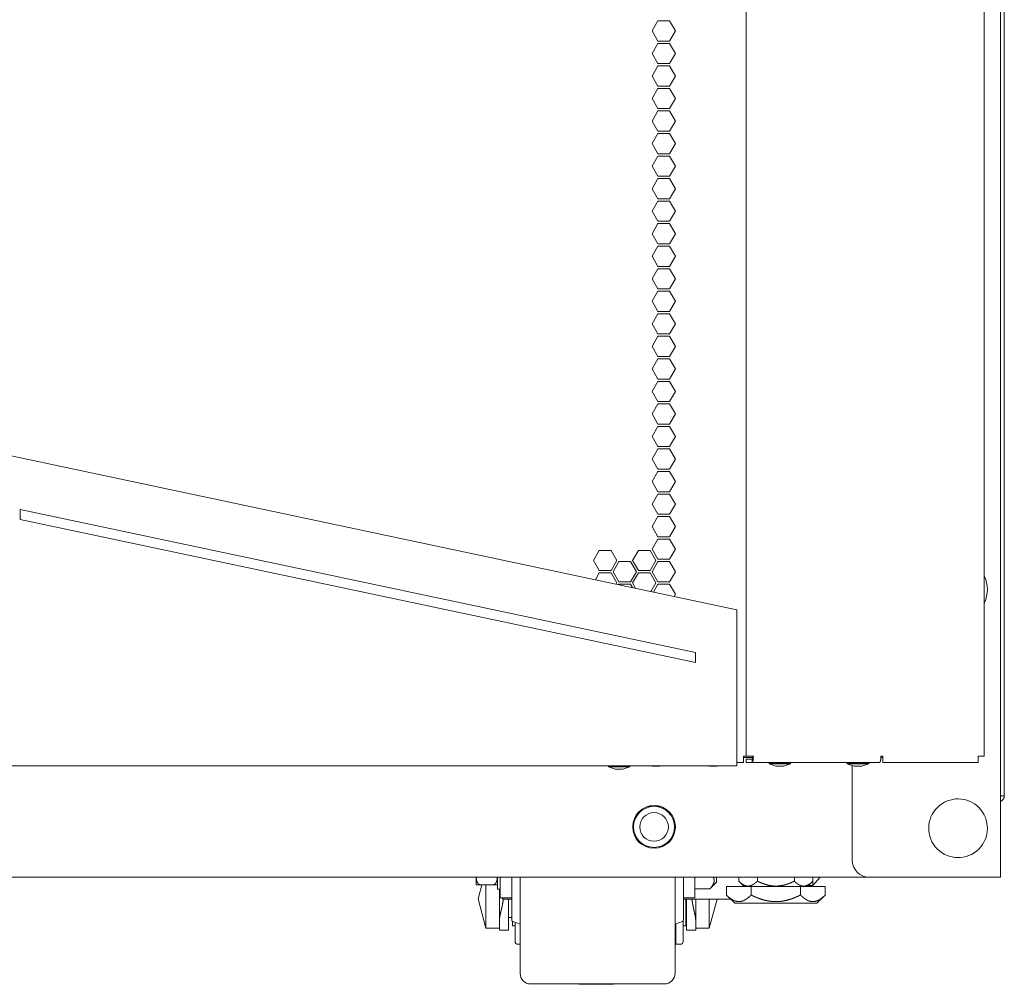
# Model space of a CAD drawing. Units: millimetres. Extents: x 1968 to 9305, y 379 to 6070.
# Drawn here: x 4630 to 4923, y 2165 to 2452 of the extents above; entities that cross this region are included whole.
import ezdxf

# ---------------------------------------------------------------- set-up
doc = ezdxf.new("R2010")
doc.units = ezdxf.units.MM
doc.layers.add('Trimetric', color=7, linetype='Continuous')

msp = doc.modelspace()

# ---------------------------------------------------------------- linework, layer by layer
at = {"layer": 'Trimetric', "color": 41, "linetype": 'Continuous', "lineweight": 18}
for p, q in [((4922, 4186.66), (4922, 2197.22)), ((4877.9, 2231.21), (4877.9, 2231.31)), ((4877.9, 2202.22), (4877.9, 2230.39)), ((4882.9, 2197.22), (4919.6, 2197.22))]:
    msp.add_line(p, q, dxfattribs=at)
at = {"layer": 'Trimetric', "color": 71, "linetype": 'Continuous', "lineweight": 18}
for p, q in [((4846.4, 4178.71), (4846.4, 2233.11)), ((4917.16, 4178.71), (4917.16, 2233.11)), ((4818.42, 2448.81), (4820.15, 2451.81)), ((4820.15, 2451.81), (4823.61, 2451.81)), ((4823.61, 2451.81), (4825.35, 2448.81)), ((4820.15, 2445.81), (4818.42, 2448.81)), ((4825.35, 2448.81), (4823.61, 2445.81)), ((4818.42, 2442.11), (4820.15, 2445.11)), ((4823.61, 2445.81), (4820.15, 2445.81)), ((4820.15, 2445.11), (4823.61, 2445.11)), ((4823.61, 2445.11), (4825.35, 2442.11)), ((4820.15, 2439.11), (4818.42, 2442.11)), ((4825.35, 2442.11), (4823.61, 2439.11)), ((4818.42, 2435.41), (4820.15, 2438.41)), ((4823.61, 2439.11), (4820.15, 2439.11)), ((4820.15, 2438.41), (4823.61, 2438.41)), ((4823.61, 2438.41), (4825.35, 2435.41)), ((4820.15, 2432.41), (4818.42, 2435.41)), ((4825.35, 2435.41), (4823.61, 2432.41)), ((4818.42, 2428.71), (4820.15, 2431.71)), ((4823.61, 2432.41), (4820.15, 2432.41)), ((4820.15, 2431.71), (4823.61, 2431.71)), ((4823.61, 2431.71), (4825.35, 2428.71)), ((4820.15, 2425.71), (4818.42, 2428.71)), ((4825.35, 2428.71), (4823.61, 2425.71)), ((4818.42, 2422.01), (4820.15, 2425.01)), ((4823.61, 2425.71), (4820.15, 2425.71)), ((4820.15, 2425.01), (4823.61, 2425.01)), ((4823.61, 2425.01), (4825.35, 2422.01)), ((4820.15, 2419.01), (4818.42, 2422.01)), ((4825.35, 2422.01), (4823.61, 2419.01)), ((4818.42, 2415.31), (4820.15, 2418.31)), ((4823.61, 2419.01), (4820.15, 2419.01)), ((4820.15, 2418.31), (4823.61, 2418.31)), ((4823.61, 2418.31), (4825.35, 2415.31)), ((4820.15, 2412.31), (4818.42, 2415.31)), ((4825.35, 2415.31), (4823.61, 2412.31)), ((4818.42, 2408.61), (4820.15, 2411.61)), ((4823.61, 2412.31), (4820.15, 2412.31)), ((4820.15, 2411.61), (4823.61, 2411.61)), ((4823.61, 2411.61), (4825.35, 2408.61)), ((4820.15, 2405.61), (4818.42, 2408.61)), ((4825.35, 2408.61), (4823.61, 2405.61)), ((4823.61, 2405.61), (4820.15, 2405.61)), ((4818.42, 2401.91), (4820.15, 2404.91)), ((4820.15, 2404.91), (4823.61, 2404.91)), ((4823.61, 2404.91), (4825.35, 2401.91)), ((4820.15, 2398.91), (4818.42, 2401.91)), ((4825.35, 2401.91), (4823.61, 2398.91)), ((4818.42, 2395.21), (4820.15, 2398.21)), ((4823.61, 2398.91), (4820.15, 2398.91)), ((4820.15, 2398.21), (4823.61, 2398.21)), ((4823.61, 2398.21), (4825.35, 2395.21)), ((4820.15, 2392.21), (4818.42, 2395.21)), ((4825.35, 2395.21), (4823.61, 2392.21)), ((4818.42, 2388.51), (4820.15, 2391.51)), ((4823.61, 2392.21), (4820.15, 2392.21)), ((4820.15, 2391.51), (4823.61, 2391.51)), ((4823.61, 2391.51), (4825.35, 2388.51)), ((4820.15, 2385.51), (4818.42, 2388.51)), ((4825.35, 2388.51), (4823.61, 2385.51)), ((4823.61, 2385.51), (4820.15, 2385.51)), ((4818.42, 2381.81), (4820.15, 2384.81)), ((4820.15, 2384.81), (4823.61, 2384.81)), ((4823.61, 2384.81), (4825.35, 2381.81)), ((4820.15, 2378.81), (4818.42, 2381.81)), ((4825.35, 2381.81), (4823.61, 2378.81)), ((4818.42, 2375.11), (4820.15, 2378.11)), ((4823.61, 2378.81), (4820.15, 2378.81)), ((4820.15, 2378.11), (4823.61, 2378.11)), ((4823.61, 2378.11), (4825.35, 2375.11)), ((4820.15, 2372.11), (4818.42, 2375.11)), ((4825.35, 2375.11), (4823.61, 2372.11)), ((4818.42, 2368.41), (4820.15, 2371.41)), ((4823.61, 2372.11), (4820.15, 2372.11)), ((4820.15, 2371.41), (4823.61, 2371.41)), ((4823.61, 2371.41), (4825.35, 2368.41)), ((4820.15, 2365.41), (4818.42, 2368.41)), ((4825.35, 2368.41), (4823.61, 2365.41)), ((4818.42, 2361.71), (4820.15, 2364.71)), ((4823.61, 2365.41), (4820.15, 2365.41)), ((4820.15, 2364.71), (4823.61, 2364.71)), ((4823.61, 2364.71), (4825.35, 2361.71)), ((4820.15, 2358.71), (4818.42, 2361.71)), ((4825.35, 2361.71), (4823.61, 2358.71)), ((4823.61, 2358.71), (4820.15, 2358.71)), ((4818.42, 2355.01), (4820.15, 2358.01)), ((4820.15, 2358.01), (4823.61, 2358.01)), ((4823.61, 2358.01), (4825.35, 2355.01)), ((4820.15, 2352.01), (4818.42, 2355.01)), ((4825.35, 2355.01), (4823.61, 2352.01)), ((4818.42, 2348.31), (4820.15, 2351.31)), ((4823.61, 2352.01), (4820.15, 2352.01)), ((4820.15, 2351.31), (4823.61, 2351.31)), ((4823.61, 2351.31), (4825.35, 2348.31)), ((4820.15, 2345.31), (4818.42, 2348.31)), ((4825.35, 2348.31), (4823.61, 2345.31)), ((4818.42, 2341.61), (4820.15, 2344.61)), ((4823.61, 2345.31), (4820.15, 2345.31)), ((4820.15, 2344.61), (4823.61, 2344.61)), ((4823.61, 2344.61), (4825.35, 2341.61)), ((4820.15, 2338.61), (4818.42, 2341.61)), ((4825.35, 2341.61), (4823.61, 2338.61)), ((4823.61, 2338.61), (4820.15, 2338.61)), ((4818.42, 2334.91), (4820.15, 2337.91)), ((4820.15, 2337.91), (4823.61, 2337.91)), ((4823.61, 2337.91), (4825.35, 2334.91)), ((4820.15, 2331.91), (4818.42, 2334.91)), ((4825.35, 2334.91), (4823.61, 2331.91)), ((4818.42, 2328.21), (4820.15, 2331.21)), ((4823.61, 2331.91), (4820.15, 2331.91)), ((4820.15, 2331.21), (4823.61, 2331.21)), ((4823.61, 2331.21), (4825.35, 2328.21)), ((4820.15, 2325.21), (4818.42, 2328.21)), ((4825.35, 2328.21), (4823.61, 2325.21)), ((4818.42, 2321.51), (4820.15, 2324.51)), ((4823.61, 2325.21), (4820.15, 2325.21)), ((4820.15, 2324.51), (4823.61, 2324.51)), ((4823.61, 2324.51), (4825.35, 2321.51)), ((4820.15, 2318.51), (4818.42, 2321.51)), ((4825.35, 2321.51), (4823.61, 2318.51)), ((4818.42, 2314.81), (4820.15, 2317.81)), ((4823.61, 2318.51), (4820.15, 2318.51)), ((4820.15, 2317.81), (4823.61, 2317.81)), ((4823.61, 2317.81), (4825.35, 2314.81)), ((4820.15, 2311.81), (4818.42, 2314.81)), ((4825.35, 2314.81), (4823.61, 2311.81)), ((4823.61, 2311.81), (4820.15, 2311.81)), ((4818.42, 2308.11), (4820.15, 2311.11)), ((4820.15, 2311.11), (4823.61, 2311.11)), ((4823.61, 2311.11), (4825.35, 2308.11)), ((4820.15, 2305.11), (4818.42, 2308.11)), ((4825.35, 2308.11), (4823.61, 2305.11)), ((4818.42, 2301.41), (4820.15, 2304.41)), ((4823.61, 2305.11), (4820.15, 2305.11)), ((4820.15, 2304.41), (4823.61, 2304.41)), ((4823.61, 2304.41), (4825.35, 2301.41)), ((4820.15, 2298.41), (4818.42, 2301.41)), ((4825.35, 2301.41), (4823.61, 2298.41)), ((4818.42, 2294.71), (4820.15, 2297.71)), ((4823.61, 2298.41), (4820.15, 2298.41)), ((4820.15, 2297.71), (4823.61, 2297.71)), ((4823.61, 2297.71), (4825.35, 2294.71)), ((4802.74, 2294.36), (4801.01, 2291.36)), ((4806.21, 2294.36), (4802.74, 2294.36)), ((4807.94, 2291.36), (4806.21, 2294.36)), ((4814.35, 2294.36), (4812.62, 2291.36)), ((4817.81, 2294.36), (4814.35, 2294.36)), ((4819.54, 2291.36), (4817.81, 2294.36)), ((4820.15, 2291.71), (4818.42, 2294.71)), ((4825.35, 2294.71), (4823.61, 2291.71)), ((4801.01, 2291.36), (4802.74, 2288.36)), ((4806.21, 2288.36), (4807.94, 2291.36)), ((4812.62, 2291.36), (4814.35, 2288.36)), ((4817.81, 2288.36), (4819.54, 2291.36)), ((4823.61, 2291.71), (4820.15, 2291.71)), ((4802.74, 2288.36), (4806.21, 2288.36)), ((4808.55, 2291.01), (4806.81, 2288.01)), ((4812.01, 2291.01), (4808.55, 2291.01)), ((4813.74, 2288.01), (4812.01, 2291.01)), ((4814.35, 2288.36), (4817.81, 2288.36)), ((4820.15, 2291.01), (4818.42, 2288.01)), ((4823.61, 2291.01), (4820.15, 2291.01)), ((4825.35, 2288.01), (4823.61, 2291.01)), ((4802.74, 2287.66), (4801.56, 2285.62)), ((4806.21, 2287.66), (4802.74, 2287.66)), ((4807.94, 2284.66), (4806.21, 2287.66)), ((4806.81, 2288.01), (4808.55, 2285.01)), ((4812.01, 2285.01), (4813.74, 2288.01)), ((4814.35, 2287.66), (4812.62, 2284.66)), ((4817.81, 2287.66), (4814.35, 2287.66)), ((4819.54, 2284.66), (4817.81, 2287.66)), ((4818.42, 2288.01), (4820.15, 2285.01)), ((4823.61, 2285.01), (4825.35, 2288.01)), ((4807.74, 2284.31), (4807.94, 2284.66)), ((4808.55, 2284.31), (4808.46, 2284.16)), ((4808.55, 2285.01), (4812.01, 2285.01)), ((4812.01, 2284.31), (4808.55, 2284.31)), ((4812.61, 2283.28), (4812.01, 2284.31)), ((4812.62, 2284.66), (4813.53, 2283.08)), ((4818.08, 2282.12), (4819.54, 2284.66)), ((4820.15, 2284.31), (4818.8, 2281.97)), ((4820.15, 2285.01), (4823.61, 2285.01)), ((4823.61, 2284.31), (4820.15, 2284.31)), ((4825.35, 2281.31), (4823.61, 2284.31)), ((4824.97, 2280.66), (4825.35, 2281.31)), ((4886.88, 2233.11), (4886.43, 2233.11)), ((4843.6, 2231.31), (4845.6, 2231.31)), ((4846.4, 2232.31), (4846.4, 2231.31)), ((4848.2, 2232.31), (4846.4, 2232.31)), ((4848.2, 2231.31), (4846.4, 2231.31)), ((4848.2, 2232.31), (4848.2, 2231.31)), ((4848.2, 2231.31), (4886.12, 2231.31)), ((4887.02, 2231.31), (4915.36, 2231.31))]:
    msp.add_line(p, q, dxfattribs=at)
at = {"layer": 'Trimetric', "color": 3, "linetype": 'Continuous', "lineweight": 18}
for p, q in [((4923.1, 3158.07), (4923.1, 2221.37)), ((4630.6, 2306.51), (4831.35, 2263.97)), ((4630.6, 2306.51), (4630.6, 2303.51)), ((4630.6, 2303.51), (4831.35, 2260.97)), ((4831.35, 2263.97), (4831.35, 2260.97)), ((4805.43, 2230.31), (4805.43, 2229.98)), ((4805.43, 2229.98), (4807.46, 2229.29)), ((4809.75, 2229.29), (4811.78, 2229.98)), ((4811.78, 2229.98), (4811.78, 2230.31)), ((4818.14, 2230.31), (4818.47, 2230.2)), ((4820.75, 2230.2), (4821.09, 2230.31)), ((4835.14, 2230.31), (4835.47, 2230.2)), ((4837.75, 2230.2), (4838.09, 2230.31)), ((4853.19, 2231.21), (4853.19, 2230.88)), ((4853.19, 2230.88), (4855.22, 2230.2)), ((4854.77, 2231.31), (4854.77, 2231.21)), ((4857.5, 2230.2), (4859.54, 2230.88)), ((4857.95, 2231.21), (4857.95, 2231.31)), ((4859.54, 2230.88), (4859.54, 2231.21)), ((4876.44, 2231.21), (4876.44, 2230.88)), ((4876.44, 2230.88), (4878.47, 2230.2)), ((4878.02, 2231.31), (4878.02, 2231.21)), ((4880.75, 2230.2), (4882.79, 2230.88)), ((4881.2, 2231.21), (4881.2, 2231.31)), ((4882.79, 2230.88), (4882.79, 2231.21)), ((4767.39, 2194.93), (4771.2, 2194.93)), ((4772.47, 2193.61), (4773.29, 2193.61)), ((4775.79, 2185.16), (4776.7, 2185.16)), ((4828.44, 2185.16), (4828.66, 2185.16))]:
    msp.add_line(p, q, dxfattribs=at)
at = {"layer": 'Trimetric', "color": 251, "linetype": 'Continuous', "lineweight": 18}
for p, q in [((4843.6, 2276.71), (4624.6, 2323.11)), ((4843.6, 2276.71), (4843.6, 2232.11)), ((4843.6, 2230.31), (4405.6, 2230.31)), ((4835.55, 2193.7), (4837.55, 2195.7)), ((4835.55, 2193.7), (4831.15, 2193.7))]:
    msp.add_line(p, q, dxfattribs=at)
at = {"layer": 'Trimetric', "color": 151, "linetype": 'Continuous', "lineweight": 18}
for p, q in [((4848.33, 2232.81), (4845.6, 2232.81)), ((4887.02, 2232.81), (4886.43, 2232.81))]:
    msp.add_line(p, q, dxfattribs=at)
at = {"layer": 'Trimetric', "color": 30, "linetype": 'Continuous', "lineweight": 18}
for p, q in [((4882.9, 2197.22), (4365.1, 2197.22)), ((4767.82, 2194.93), (4766.69, 2190.72)), ((4766.69, 2190.72), (4769.03, 2181.98)), ((4835.42, 2181.98), (4837.73, 2190.62)), ((4773.04, 2184.13), (4773.04, 2185.59)), ((4777.02, 2184.02), (4779.21, 2183.2)), ((4825.23, 2183.2), (4827.42, 2184.02)), ((4831.41, 2184.13), (4831.41, 2185.59)), ((4769.03, 2181.98), (4773.04, 2181.98)), ((4773.04, 2181.45), (4775.79, 2181.45)), ((4776.9, 2182.72), (4777.7, 2182.72)), ((4827.65, 2182.72), (4828.45, 2182.72)), ((4827.65, 2178.02), (4827.65, 2181.98)), ((4828.66, 2181.45), (4831.41, 2181.45)), ((4831.41, 2181.98), (4835.42, 2181.98)), ((4778.5, 2177.22), (4779.21, 2177.22)), ((4825.46, 2177.22), (4826.85, 2177.22)), ((4782.38, 2165.42), (4822.06, 2165.42))]:
    msp.add_line(p, q, dxfattribs=at)
at = {"layer": 'Trimetric', "color": 252, "linetype": 'Continuous', "lineweight": 18}
for p, q in [((4773.29, 2197.22), (4773.29, 2194.72)), ((4831.15, 2194.72), (4831.15, 2197.22)), ((4773.29, 2191.07), (4776.69, 2191.07)), ((4827.75, 2191.07), (4831.15, 2191.07))]:
    msp.add_line(p, q, dxfattribs=at)
at = {"layer": 'Trimetric', "color": 126, "linetype": 'Continuous', "lineweight": 18}
for p, q in [((4844.2, 2197.22), (4844.2, 2196)), ((4844.2, 2196), (4845.8, 2194.4)), ((4849.7, 2197.22), (4849.7, 2196)), ((4860.7, 2197.22), (4860.7, 2196)), ((4864.6, 2194.4), (4866.2, 2196)), ((4866.2, 2197.22), (4866.2, 2196))]:
    msp.add_line(p, q, dxfattribs=at)
at = {"layer": 'Trimetric', "color": 1, "linetype": 'Continuous', "lineweight": 18}
for p, q in [((4866.2, 2194.72), (4864.92, 2194.72)), ((4866.2, 2194.72), (4868.36, 2197.22)), ((4866.2, 2197.22), (4866.2, 2194.72))]:
    msp.add_line(p, q, dxfattribs=at)
at = {"layer": 'Trimetric', "color": 44, "linetype": 'Continuous', "lineweight": 18}
for p, q in [((4840.53, 2191.87), (4840.53, 2194.4)), ((4847.86, 2194.4), (4840.53, 2194.4)), ((4840.53, 2191.87), (4843, 2189.4)), ((4847.86, 2191.87), (4847.86, 2194.4)), ((4862.53, 2194.4), (4847.86, 2194.4)), ((4862.53, 2191.87), (4862.53, 2194.4)), ((4869.86, 2194.4), (4862.53, 2194.4)), ((4867.4, 2189.4), (4869.86, 2191.87)), ((4869.86, 2191.87), (4869.86, 2194.4))]:
    msp.add_line(p, q, dxfattribs=at)
at = {"layer": 'Trimetric', "color": 163, "linetype": 'Continuous', "lineweight": 18}
for p, q in [((4776.7, 2190.62), (4774, 2190.62)), ((4841.78, 2190.62), (4827.75, 2190.62))]:
    msp.add_line(p, q, dxfattribs=at)
at = {"layer": 'Trimetric', "color": 30, "linetype": 'Continuous', "lineweight": 18}
msp.add_circle((4819, 2212.12), 6.35, dxfattribs=at)
at = {"layer": 'Trimetric', "color": 252, "linetype": 'Continuous', "lineweight": 18}
for radius in [6.34, 6.09, 4.25]:
    msp.add_circle((4819, 2212.12), radius, dxfattribs=at)
at = {"layer": 'Trimetric', "color": 18, "linetype": 'Continuous', "lineweight": 18}
for centre, start, end in [((4909.35, 2282.72), 333.5045, 26.492), ((4909.35, 2211.72), 33.1576, 213.1576), ((4909.35, 2211.72), 213.1576, 33.1576)]:
    msp.add_arc(centre, 8.73, start, end, dxfattribs=at)
at = {"layer": 'Trimetric', "color": 3, "linetype": 'Continuous', "lineweight": 18}
for radius, start in [(1.8, 292.8881), (0.8, 331.0467)]:
    msp.add_arc((4921.3, 2221.37), radius, start, 0, dxfattribs=at)
at = {"layer": 'Trimetric', "color": 41, "linetype": 'Continuous', "lineweight": 18}
msp.add_arc((4882.9, 2202.22), 5, 180, 270, dxfattribs=at)
at = {"layer": 'Trimetric', "color": 30, "linetype": 'Continuous', "lineweight": 18}
for centre, radius, start, end in [((4777.2, 2184.49), 0.508, 180, 249.444), ((4827.24, 2184.49), 0.508, 290.556, 0), ((4778.5, 2178.02), 0.794, 180, 270), ((4825.66, 2174.05), 3.18, 93.4545, 97.6263), ((4826.85, 2178.02), 0.794, 270, 0), ((4782.38, 2168.59), 3.18, 180, 270), ((4822.06, 2168.59), 3.18, 270, 0), ((4801.84, 2393.91), 228.6, 268.2798, 271.7202)]:
    msp.add_arc(centre, radius, start, end, dxfattribs=at)
at = {"layer": 'Trimetric', "color": 71, "linetype": 'Continuous', "lineweight": 18}
for points in [[(4845.6, 2233.11), (4846.4, 2233.11)], [(4845.6, 2231.31), (4845.6, 2233.11)], [(4848.52, 2233.11), (4846.4, 2233.11)], [(4886.88, 2233.11), (4887.02, 2233.11)], [(4887.02, 2233.11), (4887.02, 2231.31)], [(4917.16, 2233.11), (4915.36, 2233.11)], [(4915.36, 2231.31), (4915.36, 2233.11)]]:
    msp.add_open_spline(points, degree=1, dxfattribs=at)
for points, knots in [([(4848.34, 2233.11), (4848.3, 2232.55), (4848.2, 2232.31)], [0, 0, 0.690684, 1, 1]), ([(4848.52, 2233.11), (4848.43, 2231.84), (4848.2, 2231.31)], [0, 0, 0.69067, 1, 1]), ([(4886.12, 2231.31), (4886.34, 2231.84), (4886.43, 2233.11)], [0, 0, 0.30933, 1, 1])]:
    msp.add_open_spline(points, degree=1, knots=knots, dxfattribs=at)
at = {"layer": 'Trimetric', "color": 3, "linetype": 'Continuous', "lineweight": 18}
for points, knots in [([(4805.43, 2229.98), (4806.36, 2229.98), (4810.85, 2229.98), (4811.78, 2229.98)], [0, 0, 0.146458, 0.853542, 1, 1]), ([(4859.54, 2231.21), (4858.61, 2231.21), (4854.12, 2231.21), (4853.19, 2231.21)], [0, 0, 0.146458, 0.853594, 1, 1]), ([(4853.19, 2230.88), (4854.12, 2230.88), (4858.61, 2230.88), (4859.54, 2230.88)], [0, 0, 0.146406, 0.853542, 1, 1]), ([(4882.79, 2231.21), (4881.86, 2231.21), (4877.37, 2231.21), (4876.44, 2231.21)], [0, 0, 0.146458, 0.853542, 1, 1]), ([(4876.44, 2230.88), (4877.37, 2230.88), (4881.86, 2230.88), (4882.79, 2230.88)], [0, 0, 0.146458, 0.853542, 1, 1]), ([(4766.12, 2194.93), (4766.13, 2194.93), (4766.23, 2194.93), (4766.35, 2194.93), (4766.55, 2194.93), (4766.88, 2194.93), (4766.99, 2194.93), (4767.25, 2194.93), (4767.39, 2194.93)], [0, 0, 0.01224, 0.090625, 0.184115, 0.341927, 0.600781, 0.688021, 0.890104, 1, 1]), ([(4767.39, 2194.93), (4767.25, 2194.95), (4767.11, 2194.98), (4766.99, 2195.04), (4766.88, 2195.12), (4766.69, 2195.3), (4766.55, 2195.51), (4766.43, 2195.73), (4766.35, 2195.96), (4766.28, 2196.2), (4766.23, 2196.43), (4766.14, 2197.22)], [0, 0, 0.049753, 0.098747, 0.147111, 0.194363, 0.28599, 0.37538, 0.463188, 0.550104, 0.635839, 0.720983, 1, 1]), ([(4772.44, 2197.22), (4772.35, 2196.43), (4772.3, 2196.19), (4772.23, 2195.96), (4772.14, 2195.73), (4772.03, 2195.5), (4771.89, 2195.3), (4771.7, 2195.12), (4771.59, 2195.04), (4771.47, 2194.98), (4771.34, 2194.95), (4771.2, 2194.93)], [0, 0, 0.281196, 0.366531, 0.452237, 0.539013, 0.626766, 0.715816, 0.807112, 0.854197, 0.902118, 0.950725, 1, 1]), ([(4771.2, 2194.93), (4771.47, 2194.93), (4771.7, 2194.93), (4771.8, 2194.93), (4771.97, 2194.93), (4772.15, 2194.93), (4772.3, 2194.93), (4772.42, 2194.93), (4772.46, 2194.93), (4772.47, 2194.93)], [0, 0, 0.215885, 0.4, 0.477604, 0.606771, 0.748698, 0.869792, 0.96224, 0.997917, 1, 1])]:
    msp.add_open_spline(points, degree=1, knots=knots, dxfattribs=at)
for points in [[(4820.75, 2230.2), (4818.47, 2230.2)], [(4837.75, 2230.2), (4835.47, 2230.2)], [(4857.5, 2230.2), (4855.22, 2230.2)], [(4880.75, 2230.2), (4878.47, 2230.2)], [(4809.75, 2229.29), (4807.46, 2229.29)], [(4923.1, 2221.37), (4922, 2221.37)], [(4766.12, 2197.22), (4766.12, 2194.93)], [(4772.47, 2197.22), (4772.47, 2193.61)]]:
    msp.add_open_spline(points, degree=1, dxfattribs=at)
at = {"layer": 'Trimetric', "color": 251, "linetype": 'Continuous', "lineweight": 18}
for points in [[(4843.6, 2232.11), (4843.6, 2230.31)], [(4837.55, 2197.22), (4837.55, 2195.7)]]:
    msp.add_open_spline(points, degree=1, dxfattribs=at)
at = {"layer": 'Trimetric', "color": 30, "linetype": 'Continuous', "lineweight": 18}
for points, knots in [([(4769.03, 2194.93), (4769.03, 2190.59), (4769.03, 2183.13), (4769.03, 2181.98)], [0, 0, 0.335585, 0.911298, 1, 1]), ([(4776.7, 2184.49), (4776.7, 2185.39), (4776.7, 2192.07), (4776.7, 2197.22)], [0, 0, 0.070507, 0.595263, 1, 1]), ([(4779.21, 2168.59), (4779.21, 2172.27), (4779.21, 2182.53), (4779.21, 2197.22)], [0, 0, 0.12853, 0.487043, 1, 1]), ([(4825.23, 2197.22), (4825.23, 2189.51), (4825.23, 2176.69), (4825.23, 2172.27), (4825.23, 2168.59)], [0, 0, 0.269544, 0.717229, 0.871469, 1, 1]), ([(4827.75, 2197.22), (4827.75, 2188), (4827.75, 2184.49)], [0, 0, 0.724637, 1, 1]), ([(4773.04, 2184.13), (4773.1, 2184.99), (4773.27, 2185.94), (4773.38, 2186.45), (4773.49, 2186.97), (4773.62, 2187.5), (4773.74, 2188.05), (4773.86, 2188.61), (4773.98, 2189.18), (4774.08, 2189.77), (4774.16, 2190.37), (4774.18, 2190.51)], [0, 0, 0.133651, 0.281958, 0.361563, 0.443983, 0.528425, 0.614813, 0.703131, 0.793407, 0.885722, 0.979141, 1, 1]), ([(4775.79, 2181.45), (4775.79, 2182.64), (4775.79, 2190.62)], [0, 0, 0.129564, 1, 1]), ([(4828.66, 2190.62), (4828.66, 2185.94), (4828.66, 2181.45)], [0, 0, 0.510502, 1, 1]), ([(4830.26, 2190.6), (4830.28, 2190.37), (4830.37, 2189.77), (4830.47, 2189.18), (4830.58, 2188.61), (4830.7, 2188.05), (4830.83, 2187.5), (4830.95, 2186.97), (4831.07, 2186.44), (4831.18, 2185.94), (4831.34, 2184.99), (4831.41, 2184.13)], [0, 0, 0.035087, 0.127207, 0.21814, 0.307089, 0.394157, 0.479372, 0.56268, 0.64396, 0.722342, 0.868302, 1, 1]), ([(4835.42, 2181.98), (4835.42, 2183.14), (4835.42, 2190.62)], [0, 0, 0.133614, 1, 1])]:
    msp.add_open_spline(points, degree=1, knots=knots, dxfattribs=at)
at = {"layer": 'Trimetric', "color": 252, "linetype": 'Continuous', "lineweight": 18}
for points in [[(4773.29, 2194.72), (4773.29, 2191.07)], [(4831.15, 2191.07), (4831.15, 2194.72)]]:
    msp.add_open_spline(points, degree=1, dxfattribs=at)
at = {"layer": 'Trimetric', "color": 251, "linetype": 'Continuous', "lineweight": 18}
msp.add_open_spline([(4836.6, 2197.23), (4836.77, 2196.81), (4836.81, 2196.65), (4836.84, 2196.49), (4836.85, 2196.45), (4836.85, 2196.41), (4836.86, 2196.37), (4836.86, 2196.33), (4836.87, 2196.25), (4836.87, 2196.16), (4836.86, 2196), (4836.84, 2195.84), (4836.82, 2195.69), (4836.78, 2195.53), (4836.66, 2195.21), (4836.5, 2194.9), (4836.48, 2194.86), (4836.46, 2194.82), (4836.44, 2194.78), (4836.41, 2194.75), (4836.36, 2194.67), (4836.31, 2194.59), (4836.2, 2194.44), (4836.08, 2194.29), (4835.83, 2193.99), (4835.55, 2193.7)], degree=1, knots=[0, 0, 0.114011, 0.155476, 0.196713, 0.206987, 0.217268, 0.227489, 0.237694, 0.258059, 0.278308, 0.318692, 0.359171, 0.399865, 0.441043, 0.525426, 0.613461, 0.624771, 0.636122, 0.647523, 0.658976, 0.682026, 0.705247, 0.752341, 0.80025, 0.898506, 1, 1], dxfattribs=at)
at = {"layer": 'Trimetric', "color": 126, "linetype": 'Continuous', "lineweight": 18}
for points, knots in [([(4844.2, 2196), (4844.36, 2195.84), (4844.52, 2195.69), (4844.68, 2195.55), (4844.85, 2195.41), (4844.93, 2195.34), (4845.02, 2195.28), (4845.06, 2195.25), (4845.1, 2195.22), (4845.15, 2195.19), (4845.19, 2195.16), (4845.36, 2195.04), (4845.53, 2194.94), (4845.88, 2194.76), (4846.23, 2194.63), (4846.41, 2194.59), (4846.59, 2194.55), (4846.77, 2194.53), (4846.95, 2194.53), (4847.04, 2194.53), (4847.13, 2194.53), (4847.22, 2194.54), (4847.31, 2194.55), (4847.49, 2194.59), (4847.67, 2194.63), (4848.02, 2194.76), (4848.36, 2194.94), (4848.53, 2195.04), (4848.71, 2195.16), (4848.79, 2195.22), (4848.87, 2195.28), (4848.92, 2195.31), (4848.96, 2195.34), (4849, 2195.37), (4849.04, 2195.41), (4849.21, 2195.55), (4849.37, 2195.69), (4849.54, 2195.84), (4849.7, 2196)], [0, 0, 0.03504, 0.069587, 0.103777, 0.137456, 0.154136, 0.170681, 0.178917, 0.187108, 0.195294, 0.203436, 0.235608, 0.267025, 0.327843, 0.386326, 0.414949, 0.443344, 0.471528, 0.499812, 0.513971, 0.528203, 0.542372, 0.556549, 0.58499, 0.61367, 0.6722, 0.732799, 0.764074, 0.796046, 0.812302, 0.828687, 0.836969, 0.845315, 0.853667, 0.862067, 0.895875, 0.930194, 0.964887, 1, 1]), ([(4849.7, 2196), (4850.35, 2195.69), (4851, 2195.41), (4851.67, 2195.16), (4852.35, 2194.95), (4853.03, 2194.77), (4853.74, 2194.64), (4854.09, 2194.59), (4854.45, 2194.56), (4854.54, 2194.55), (4854.64, 2194.54), (4854.73, 2194.54), (4854.82, 2194.54), (4855, 2194.53), (4855.18, 2194.53), (4855.54, 2194.53), (4855.89, 2194.55), (4856.25, 2194.59), (4856.61, 2194.63), (4857.31, 2194.76), (4858.01, 2194.93), (4858.1, 2194.96), (4858.19, 2194.99), (4858.27, 2195.01), (4858.36, 2195.04), (4858.53, 2195.09), (4858.7, 2195.15), (4859.04, 2195.27), (4859.38, 2195.4), (4860.04, 2195.69), (4860.7, 2196)], [0, 0, 0.062533, 0.124725, 0.18664, 0.24845, 0.310284, 0.37244, 0.403742, 0.435259, 0.443166, 0.451068, 0.458966, 0.466831, 0.482553, 0.49824, 0.529501, 0.560688, 0.591844, 0.622979, 0.685402, 0.748213, 0.75612, 0.764011, 0.771891, 0.779788, 0.795516, 0.811253, 0.842698, 0.874126, 0.937022, 1, 1]), ([(4860.7, 2196), (4861.02, 2195.69), (4861.35, 2195.41), (4861.68, 2195.16), (4862.02, 2194.95), (4862.36, 2194.77), (4862.72, 2194.64), (4862.89, 2194.59), (4863.07, 2194.56), (4863.12, 2194.55), (4863.16, 2194.54), (4863.21, 2194.54), (4863.26, 2194.54), (4863.35, 2194.53), (4863.44, 2194.53), (4863.62, 2194.53), (4863.79, 2194.55), (4863.97, 2194.59), (4864.15, 2194.63), (4864.5, 2194.76), (4864.85, 2194.93), (4864.9, 2194.96), (4864.94, 2194.99), (4864.98, 2195.01), (4865.03, 2195.04), (4865.11, 2195.09), (4865.2, 2195.15), (4865.37, 2195.27), (4865.54, 2195.4), (4865.87, 2195.69), (4866.2, 2196)], [0, 0, 0.070003, 0.137592, 0.202654, 0.265265, 0.325669, 0.384184, 0.413011, 0.441689, 0.448842, 0.455979, 0.4631, 0.470205, 0.484338, 0.498396, 0.526468, 0.554587, 0.582898, 0.61154, 0.670145, 0.731333, 0.739203, 0.747113, 0.75503, 0.762958, 0.778996, 0.795147, 0.82787, 0.86116, 0.929466, 1, 1])]:
    msp.add_open_spline(points, degree=1, knots=knots, dxfattribs=at)
at = {"layer": 'Trimetric', "color": 41, "linetype": 'Continuous', "lineweight": 18}
msp.add_open_spline([(4919.6, 2197.22), (4922, 2197.22)], degree=1, dxfattribs=at)
at = {"layer": 'Trimetric', "color": 30, "linetype": 'Continuous', "lineweight": 18}
for points in [[(4773.04, 2193.61), (4773.04, 2185.58)], [(4828.45, 2190.72), (4828.45, 2186.72), (4828.45, 2182.72)], [(4831.41, 2185.58), (4831.41, 2190.62)], [(4773.04, 2181.45), (4773.04, 2184.13)], [(4776.9, 2182.72), (4776.9, 2184.08)], [(4777.7, 2183.76), (4777.7, 2178.02)], [(4825.46, 2183.28), (4825.46, 2177.22)], [(4827.65, 2184.18), (4827.65, 2178.02)], [(4827.65, 2184.18), (4827.65, 2181.98)], [(4831.41, 2184.13), (4831.41, 2181.45)]]:
    msp.add_open_spline(points, degree=1, dxfattribs=at)
at = {"layer": 'Trimetric', "color": 44, "linetype": 'Continuous', "lineweight": 18}
for points, knots in [([(4847.86, 2191.87), (4847.43, 2191.45), (4846.99, 2191.08), (4846.55, 2190.74), (4846.1, 2190.46), (4845.64, 2190.22), (4845.17, 2190.05), (4844.93, 2189.99), (4844.69, 2189.94), (4844.66, 2189.93), (4844.63, 2189.93), (4844.6, 2189.93), (4844.57, 2189.92), (4844.51, 2189.92), (4844.45, 2189.91), (4844.33, 2189.9), (4844.21, 2189.9), (4843.97, 2189.91), (4843.73, 2189.93), (4843.5, 2189.98), (4843.26, 2190.04), (4842.79, 2190.21), (4842.32, 2190.44), (4842.26, 2190.48), (4842.21, 2190.51), (4842.15, 2190.55), (4842.09, 2190.58), (4841.98, 2190.66), (4841.86, 2190.73), (4841.64, 2190.9), (4841.41, 2191.07), (4841.19, 2191.26), (4840.97, 2191.45), (4840.75, 2191.65), (4840.53, 2191.87)], [0, 0, 0.070017, 0.137596, 0.20268, 0.265291, 0.325681, 0.384214, 0.413011, 0.441701, 0.445269, 0.44887, 0.452427, 0.455979, 0.463113, 0.470193, 0.484325, 0.498396, 0.526507, 0.554612, 0.582896, 0.611539, 0.670173, 0.731358, 0.739222, 0.7471, 0.755029, 0.762975, 0.778991, 0.795156, 0.827873, 0.861181, 0.895042, 0.929457, 0.964458, 1, 1]), ([(4862.53, 2191.87), (4862.1, 2191.66), (4861.67, 2191.46), (4861.23, 2191.26), (4860.79, 2191.08), (4860.57, 2190.99), (4860.34, 2190.9), (4860.23, 2190.86), (4860.12, 2190.82), (4860, 2190.78), (4859.89, 2190.74), (4859.43, 2190.59), (4858.97, 2190.45), (4858.05, 2190.22), (4857.11, 2190.04), (4856.64, 2189.98), (4856.16, 2189.94), (4855.68, 2189.91), (4855.2, 2189.9), (4855.08, 2189.9), (4854.96, 2189.9), (4854.9, 2189.9), (4854.84, 2189.91), (4854.78, 2189.91), (4854.72, 2189.91), (4854.48, 2189.92), (4854.24, 2189.94), (4853.76, 2189.98), (4853.28, 2190.04), (4852.35, 2190.22), (4851.42, 2190.45), (4850.51, 2190.74), (4849.61, 2191.07), (4849.5, 2191.12), (4849.39, 2191.17), (4849.28, 2191.21), (4849.17, 2191.26), (4848.95, 2191.36), (4848.73, 2191.45), (4848.29, 2191.66), (4847.86, 2191.87)], [0, 0, 0.031067, 0.062173, 0.093346, 0.124602, 0.140256, 0.155946, 0.163801, 0.171661, 0.179547, 0.187436, 0.218891, 0.250223, 0.3126, 0.37476, 0.405868, 0.437004, 0.468267, 0.49966, 0.507539, 0.51544, 0.519391, 0.523343, 0.527295, 0.531248, 0.547045, 0.562794, 0.594145, 0.625363, 0.687569, 0.749724, 0.812068, 0.874743, 0.882616, 0.890489, 0.898351, 0.906213, 0.921913, 0.937571, 0.968837, 1, 1]), ([(4869.86, 2191.87), (4869.43, 2191.45), (4868.99, 2191.08), (4868.55, 2190.74), (4868.1, 2190.46), (4867.64, 2190.22), (4867.17, 2190.05), (4866.93, 2189.99), (4866.69, 2189.94), (4866.66, 2189.93), (4866.63, 2189.93), (4866.6, 2189.93), (4866.57, 2189.92), (4866.51, 2189.92), (4866.45, 2189.91), (4866.33, 2189.9), (4866.21, 2189.9), (4865.97, 2189.91), (4865.73, 2189.93), (4865.49, 2189.98), (4865.26, 2190.04), (4864.79, 2190.21), (4864.32, 2190.44), (4864.26, 2190.48), (4864.2, 2190.51), (4864.15, 2190.55), (4864.09, 2190.58), (4863.97, 2190.66), (4863.86, 2190.73), (4863.63, 2190.9), (4863.41, 2191.07), (4863.19, 2191.26), (4862.96, 2191.45), (4862.75, 2191.65), (4862.53, 2191.87)], [0, 0, 0.070015, 0.137592, 0.202674, 0.265284, 0.325671, 0.384203, 0.413036, 0.441688, 0.445256, 0.448856, 0.452413, 0.456003, 0.463099, 0.470178, 0.484311, 0.49842, 0.526491, 0.554596, 0.582878, 0.61152, 0.670153, 0.731336, 0.7392, 0.747078, 0.755007, 0.762953, 0.779001, 0.795133, 0.827849, 0.861156, 0.895016, 0.929459, 0.964459, 1, 1]), ([(4843, 2189.4), (4843.93, 2189.4), (4850.53, 2189.4), (4855.2, 2189.4), (4863.82, 2189.4), (4867.4, 2189.4)], [0, 0, 0.038061, 0.308664, 0.5, 0.853557, 1, 1])]:
    msp.add_open_spline(points, degree=1, knots=knots, dxfattribs=at)
at = {"layer": 'Trimetric', "color": 163, "linetype": 'Continuous', "lineweight": 18}
msp.add_open_spline([(4774, 2190.62), (4774, 2191.07)], degree=1, dxfattribs=at)

doc.saveas('drawing.dxf')
